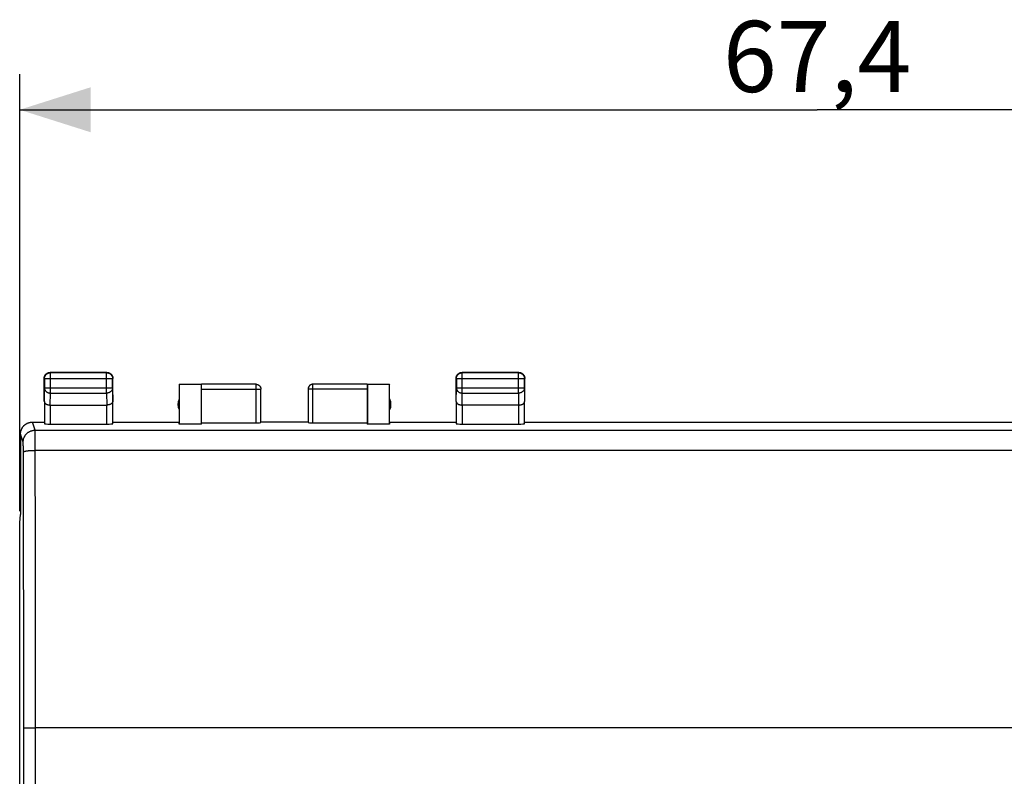
# Model space of a CAD drawing. Units: millimetres. Extents: x -23 to 121, y -24 to 49.
# Drawn here: x 38 to 80, y 7 to 39 of the extents above; entities that cross this region are included whole.
import ezdxf

# ---------------------------------------------------------------- set-up
doc = ezdxf.new("R2010")
doc.units = ezdxf.units.MM
doc.header["$LTSCALE"] = 18.212741
doc.layers.get('0').update_dxf_attribs({"linetype": 'CONTINUOUS'})
for name, color, linetype in [('ASSI', 7, 'CONTINUOUS'), ('DRAFT', 7, 'CONTINUOUS'), ('RACCORDO', 7, 'CONTINUOUS'), ('SUPERFICI', 7, 'CONTINUOUS')]:
    doc.layers.add(name, color=color, linetype=linetype)
doc.styles.get("Standard").update_dxf_attribs({"font": 'txt', "width": 0.8})
doc.dimstyles.new('DIMSTYLE_1', dxfattribs={"dimtxt": 3, "dimasz": 3, "dimexe": 1.5, "dimexo": 0.5, "dimgap": 0.75, "dimtad": 1, "dimdec": 1, "dimtxsty": 'STANDARD', "dimblk": '_FILLED', "dimblk1": '_FILLED', "dimblk2": '_FILLED', "dimcen": 0.09, "dimadec": 0, "dimazin": 0, "dimtfac": 1, "dimtdec": 1, "dimtofl": 0, "dimtmove": 0, "dimatfit": 3, "dimldrblk": '_FILLED', "dimfxl": 1, "dimtolj": 1, "dimarcsym": 0})

# ---------------------------------------------------------------- blocks, each defined once
blk = doc.blocks.new('_FILLED')
at = {"color": 0, "linetype": 'BYBLOCK'}
blk.add_solid([(0, 0), (-1, 0.317), (-1, -0.317)], dxfattribs=at)
blk = doc.blocks.new('*D0')
at = {"color": 7, "linetype": 'CONTINUOUS'}
for p, q in [((38.158, 18.647), (38.158, 37.091)), ((105.526, 18.647), (105.526, 37.091)), ((38.158, 35.591), (71.842, 35.591)), ((105.526, 35.591), (71.842, 35.591))]:
    blk.add_line(p, q, dxfattribs=at)
at = {"color": 7, "linetype": 'CONTINUOUS', "xscale": 3, "yscale": 3, "zscale": 3, "rotation": 180}
blk.add_blockref('_FILLED', (38.158, 35.591), dxfattribs=at)
at = {"color": 7, "linetype": 'CONTINUOUS', "xscale": 3, "yscale": 3, "zscale": 3}
blk.add_blockref('_FILLED', (105.526, 35.591), dxfattribs=at)
at = {"color": 7, "linetype": 'CONTINUOUS', "insert": (71.842, 39.341), "char_height": 3, "width": 13.17857, "attachment_point": 2, "line_spacing_factor": 0.9}
blk.add_mtext('67,4', dxfattribs=at)

msp = doc.modelspace()

# ---------------------------------------------------------------- linework, layer by layer
at = {"layer": 'ASSI', "color": 7, "linetype": 'CONTINUOUS'}
for centre, start, end in [((45.342, 23.15), 154.1581, 205.8419), ((53.342, 23.15), 334.1581, 25.8419)]:
    msp.add_arc(centre, 0.5, start, end, dxfattribs=at)
at = {"layer": 'DRAFT', "color": 7, "linetype": 'CONTINUOUS'}
for p, q in [((44.9, 23.992), (44.9, 22.321)), ((45.834, 23.992), (44.9, 23.992)), ((45.834, 22.321), (45.834, 23.992)), ((52.851, 23.992), (52.851, 22.321)), ((53.785, 23.992), (52.851, 23.992)), ((53.785, 22.321), (53.785, 23.992)), ((38.692, 22.4), (39.192, 22.4)), ((42.092, 22.4), (44.892, 22.4)), ((44.9, 22.321), (44.892, 22.4)), ((45.834, 22.321), (44.9, 22.321)), ((50.342, 22.4), (48.342, 22.4)), ((53.785, 22.321), (52.851, 22.321)), ((53.792, 22.4), (53.785, 22.321)), ((53.792, 22.4), (56.592, 22.4)), ((59.492, 22.4), (84.192, 22.4)), ((38.158, 18.147), (38.192, 18.5)), ((38.158, -18.147), (38.158, 18.147))]:
    msp.add_line(p, q, dxfattribs=at)
at = {"layer": 'RACCORDO', "color": 7, "linetype": 'CONTINUOUS'}
for p, q in [((39.192, 23.267), (39.192, 24.25)), ((41.842, 24.5), (39.442, 24.5)), ((42.092, 23.267), (42.092, 24.25)), ((56.592, 23.267), (56.592, 24.25)), ((59.242, 24.5), (56.842, 24.5)), ((59.492, 23.267), (59.492, 24.25)), ((48.142, 24), (48.151, 24)), ((50.542, 24), (50.534, 24)), ((39.449, 23.123), (41.836, 23.123)), ((59.236, 23.123), (56.849, 23.123)), ((39.449, 22.321), (41.836, 22.321)), ((45.842, 22.374), (48.14, 22.374)), ((50.545, 22.374), (52.842, 22.374)), ((56.849, 22.321), (59.236, 22.321)), ((38.192, 21.9), (38.192, 18.5))]:
    msp.add_line(p, q, dxfattribs=at)
at = {"layer": 'RACCORDO', "color": 253, "linetype": 'CONTINUOUS'}
for p, q in [((39.204, 24.238), (39.204, 23.844)), ((39.204, 24.238), (42.081, 24.238)), ((39.454, 23.628), (39.454, 24.488)), ((41.831, 24.488), (39.454, 24.488)), ((41.831, 23.628), (41.831, 24.488)), ((42.081, 23.844), (42.081, 24.238)), ((56.604, 24.238), (56.604, 23.844)), ((56.604, 24.238), (59.481, 24.238)), ((56.854, 23.628), (56.854, 24.488)), ((59.231, 24.488), (56.854, 24.488)), ((59.231, 23.628), (59.231, 24.488)), ((59.481, 23.844), (59.481, 24.238)), ((39.199, 23.267), (39.204, 23.844)), ((39.204, 23.844), (42.081, 23.844)), ((42.081, 23.844), (42.086, 23.267)), ((45.842, 23.798), (48.231, 23.798)), ((48.14, 23.998), (45.844, 23.998)), ((48.14, 22.374), (48.14, 23.998)), ((52.842, 23.798), (50.454, 23.798)), ((50.545, 22.374), (50.545, 23.998)), ((52.841, 23.998), (50.545, 23.998)), ((56.599, 23.267), (56.604, 23.844)), ((56.604, 23.844), (59.481, 23.844)), ((59.481, 23.844), (59.486, 23.267)), ((39.45, 23.123), (39.454, 23.628)), ((39.454, 23.628), (41.831, 23.628)), ((41.831, 23.628), (41.835, 23.123)), ((56.85, 23.123), (56.854, 23.628)), ((56.854, 23.628), (59.231, 23.628)), ((59.231, 23.628), (59.235, 23.123)), ((39.199, 23.267), (39.199, 22.334)), ((39.449, 23.123), (39.449, 22.321)), ((41.836, 22.321), (41.836, 23.123)), ((42.086, 22.334), (42.086, 23.267)), ((56.599, 23.267), (56.599, 22.334)), ((56.849, 23.123), (56.849, 22.321)), ((59.236, 22.321), (59.236, 23.123)), ((59.486, 22.334), (59.486, 23.267)), ((38.805, 22.06), (38.692, 22.4)), ((38.805, 22.06), (104.88, 22.06)), ((38.305, 21.561), (38.192, 21.9)), ((38.807, 22.013), (38.807, 22.031)), ((38.808, 21.991), (38.807, 22.013)), ((38.809, 21.965), (38.808, 21.991)), ((38.809, 21.935), (38.809, 21.965)), ((38.81, 21.901), (38.809, 21.935)), ((38.81, 21.864), (38.81, 21.901)), ((38.811, 21.802), (38.81, 21.864)), ((38.811, 21.733), (38.811, 21.802)), ((38.812, 21.658), (38.811, 21.733)), ((38.812, 21.576), (38.812, 21.658)), ((38.308, 21.52), (38.308, 21.532)), ((38.309, 21.506), (38.308, 21.52)), ((38.309, 21.49), (38.309, 21.506)), ((38.31, 21.472), (38.309, 21.49)), ((38.311, 21.443), (38.31, 21.472)), ((38.311, 21.409), (38.311, 21.443)), ((38.312, 21.373), (38.311, 21.409)), ((38.312, 21.333), (38.312, 21.373)), ((38.313, 21.276), (38.312, 21.333)), ((38.313, 21.215), (38.313, 21.276)), ((38.313, 21.152), (38.313, 21.215)), ((38.813, 21.461), (38.812, 21.576)), ((38.813, 21.338), (38.813, 21.461)), ((38.813, 21.211), (38.813, 21.338)), ((38.813, 21.211), (104.871, 21.211)), ((38.373, 9.494), (38.391, 9.495)), ((38.391, 9.495), (38.411, 9.496)), ((38.411, 9.496), (38.434, 9.496)), ((38.434, 9.496), (38.459, 9.497)), ((38.459, 9.497), (38.487, 9.497)), ((38.487, 9.497), (38.517, 9.498)), ((38.517, 9.498), (38.549, 9.498)), ((38.549, 9.498), (38.583, 9.499)), ((38.583, 9.499), (38.618, 9.499)), ((38.618, 9.499), (38.655, 9.499)), ((38.655, 9.499), (38.693, 9.5)), ((38.693, 9.5), (38.732, 9.5)), ((38.732, 9.5), (38.771, 9.5)), ((38.771, 9.5), (38.811, 9.5)), ((104.874, 9.5), (38.811, 9.5))]:
    msp.add_line(p, q, dxfattribs=at)
at = {"layer": 'RACCORDO', "color": 7, "linetype": 'CONTINUOUS'}
for points in [[(39.192, 24.25), (39.193, 24.262), (39.194, 24.274), (39.195, 24.286), (39.197, 24.297), (39.2, 24.309), (39.203, 24.32), (39.206, 24.332), (39.21, 24.343), (39.215, 24.354), (39.22, 24.365), (39.226, 24.375), (39.232, 24.385), (39.239, 24.395), (39.246, 24.405), (39.254, 24.414), (39.262, 24.423), (39.27, 24.431), (39.279, 24.439), (39.288, 24.447), (39.297, 24.454), (39.307, 24.46), (39.317, 24.467)], [(39.317, 24.467), (39.328, 24.472), (39.339, 24.477), (39.35, 24.482), (39.361, 24.486), (39.372, 24.49), (39.384, 24.493), (39.395, 24.495), (39.407, 24.497), (39.419, 24.499), (39.431, 24.5), (39.442, 24.5)], [(41.842, 24.5), (41.854, 24.5), (41.866, 24.499), (41.878, 24.497), (41.89, 24.495), (41.901, 24.493), (41.913, 24.49), (41.924, 24.486), (41.935, 24.482), (41.946, 24.477), (41.957, 24.472), (41.967, 24.467), (41.978, 24.46), (41.987, 24.454), (41.997, 24.447), (42.006, 24.439), (42.015, 24.431), (42.023, 24.423), (42.031, 24.414), (42.039, 24.405), (42.046, 24.395), (42.053, 24.385), (42.059, 24.375), (42.065, 24.365), (42.07, 24.354), (42.075, 24.343), (42.079, 24.332), (42.082, 24.32), (42.085, 24.309), (42.088, 24.297), (42.09, 24.286), (42.091, 24.274), (42.092, 24.262), (42.092, 24.25)], [(56.592, 24.25), (56.593, 24.262), (56.594, 24.274), (56.595, 24.286), (56.597, 24.297), (56.6, 24.309), (56.603, 24.32), (56.606, 24.332), (56.61, 24.343), (56.615, 24.354), (56.62, 24.365), (56.626, 24.375), (56.632, 24.385), (56.639, 24.395), (56.646, 24.405), (56.654, 24.414), (56.662, 24.423), (56.67, 24.431), (56.679, 24.439), (56.688, 24.447), (56.697, 24.454), (56.707, 24.46), (56.717, 24.467)], [(56.717, 24.467), (56.728, 24.472), (56.739, 24.477), (56.75, 24.482), (56.761, 24.486), (56.772, 24.49), (56.784, 24.493), (56.795, 24.495), (56.807, 24.497), (56.819, 24.499), (56.831, 24.5), (56.842, 24.5)], [(59.242, 24.5), (59.254, 24.5), (59.266, 24.499), (59.278, 24.497), (59.29, 24.495), (59.301, 24.493), (59.313, 24.49), (59.324, 24.486), (59.335, 24.482), (59.346, 24.477), (59.357, 24.472), (59.367, 24.467)], [(59.367, 24.467), (59.378, 24.46), (59.387, 24.454), (59.397, 24.447), (59.406, 24.439), (59.415, 24.431), (59.423, 24.423), (59.431, 24.414), (59.439, 24.405), (59.446, 24.395), (59.453, 24.385), (59.459, 24.375), (59.465, 24.365), (59.47, 24.354), (59.475, 24.343), (59.479, 24.332), (59.482, 24.32), (59.485, 24.309), (59.488, 24.297), (59.49, 24.286), (59.491, 24.274), (59.492, 24.262), (59.492, 24.25)], [(48.151, 24), (48.16, 23.999), (48.169, 23.998), (48.177, 23.997), (48.186, 23.995), (48.194, 23.993), (48.203, 23.991), (48.211, 23.988), (48.219, 23.985), (48.227, 23.981)], [(48.227, 23.981), (48.235, 23.977), (48.242, 23.973), (48.25, 23.969)], [(48.25, 23.969), (48.257, 23.964), (48.264, 23.959), (48.271, 23.953), (48.278, 23.947), (48.284, 23.941), (48.29, 23.935), (48.296, 23.929), (48.301, 23.922), (48.306, 23.915), (48.311, 23.907)], [(48.311, 23.907), (48.316, 23.9), (48.32, 23.892), (48.324, 23.885), (48.327, 23.877), (48.33, 23.868), (48.333, 23.86), (48.336, 23.852), (48.338, 23.843), (48.339, 23.835), (48.341, 23.826), (48.342, 23.817)], [(48.342, 23.817), (48.342, 23.809), (48.342, 23.8)], [(50.343, 23.817), (50.343, 23.809), (50.342, 23.8)], [(50.374, 23.907), (50.369, 23.9), (50.365, 23.892), (50.361, 23.885), (50.358, 23.877), (50.355, 23.868), (50.352, 23.86), (50.349, 23.852), (50.347, 23.843), (50.345, 23.835), (50.344, 23.826), (50.343, 23.817)], [(50.435, 23.969), (50.428, 23.964), (50.421, 23.959), (50.414, 23.953), (50.407, 23.947), (50.401, 23.941), (50.395, 23.935), (50.389, 23.929), (50.384, 23.922), (50.379, 23.915), (50.374, 23.907)], [(50.458, 23.981), (50.45, 23.977), (50.442, 23.973), (50.435, 23.969)], [(50.534, 24), (50.525, 23.999), (50.516, 23.998), (50.508, 23.997), (50.499, 23.995), (50.491, 23.993), (50.482, 23.991), (50.474, 23.988), (50.466, 23.985), (50.458, 23.981)], [(39.199, 23.267), (39.199, 23.262), (39.2, 23.256), (39.201, 23.251), (39.202, 23.246), (39.204, 23.24), (39.205, 23.235), (39.208, 23.23), (39.21, 23.225), (39.213, 23.219), (39.217, 23.214), (39.22, 23.209), (39.224, 23.204), (39.229, 23.199), (39.234, 23.194), (39.239, 23.19), (39.244, 23.185), (39.25, 23.18), (39.256, 23.176), (39.263, 23.171), (39.269, 23.167), (39.277, 23.163), (39.284, 23.159), (39.292, 23.155), (39.3, 23.152), (39.308, 23.148), (39.317, 23.145), (39.326, 23.142), (39.335, 23.139), (39.344, 23.136), (39.354, 23.134), (39.364, 23.132), (39.374, 23.13), (39.384, 23.128), (39.395, 23.126), (39.405, 23.125), (39.416, 23.124), (39.427, 23.123), (39.438, 23.123), (39.45, 23.123)], [(42.086, 23.267), (42.086, 23.262), (42.085, 23.256), (42.084, 23.251), (42.083, 23.246), (42.081, 23.24), (42.079, 23.235), (42.077, 23.23), (42.075, 23.225), (42.072, 23.219), (42.068, 23.214), (42.064, 23.209), (42.06, 23.204), (42.056, 23.199), (42.051, 23.194), (42.046, 23.19), (42.041, 23.185), (42.035, 23.18), (42.029, 23.176), (42.022, 23.171), (42.015, 23.167), (42.008, 23.163), (42.001, 23.159), (41.993, 23.155), (41.985, 23.152), (41.977, 23.148), (41.968, 23.145), (41.959, 23.142), (41.95, 23.139), (41.941, 23.136), (41.931, 23.134), (41.921, 23.132), (41.911, 23.13), (41.901, 23.128), (41.89, 23.126), (41.88, 23.125), (41.869, 23.124), (41.858, 23.123), (41.847, 23.123), (41.835, 23.123)], [(56.599, 23.267), (56.599, 23.262), (56.6, 23.256), (56.601, 23.251), (56.602, 23.246), (56.604, 23.24), (56.605, 23.235), (56.608, 23.23), (56.61, 23.225), (56.613, 23.219), (56.617, 23.214), (56.62, 23.209), (56.624, 23.204), (56.629, 23.199), (56.634, 23.194), (56.639, 23.19), (56.644, 23.185), (56.65, 23.18), (56.656, 23.176), (56.663, 23.171), (56.669, 23.167), (56.677, 23.163), (56.684, 23.159), (56.692, 23.155), (56.7, 23.152), (56.708, 23.148), (56.717, 23.145), (56.726, 23.142), (56.735, 23.139), (56.744, 23.136), (56.754, 23.134), (56.764, 23.132), (56.774, 23.13), (56.784, 23.128), (56.795, 23.126), (56.805, 23.125), (56.816, 23.124), (56.827, 23.123), (56.838, 23.123), (56.85, 23.123)], [(59.236, 23.123), (59.247, 23.123), (59.258, 23.123), (59.269, 23.124), (59.28, 23.125), (59.29, 23.126), (59.301, 23.128), (59.311, 23.13), (59.321, 23.132), (59.331, 23.134), (59.341, 23.136), (59.35, 23.139), (59.359, 23.142), (59.368, 23.145), (59.377, 23.148), (59.385, 23.152), (59.393, 23.155), (59.401, 23.159), (59.408, 23.163), (59.415, 23.167), (59.422, 23.171), (59.429, 23.176), (59.435, 23.18), (59.441, 23.185), (59.446, 23.189), (59.451, 23.194), (59.456, 23.199), (59.46, 23.204), (59.464, 23.209), (59.468, 23.214), (59.471, 23.219), (59.474, 23.225), (59.477, 23.23), (59.479, 23.235), (59.481, 23.24), (59.483, 23.246), (59.484, 23.251), (59.485, 23.256), (59.486, 23.262), (59.486, 23.267)], [(38.192, 21.9), (38.193, 21.918), (38.194, 21.937), (38.196, 21.956), (38.198, 21.974), (38.201, 21.993), (38.205, 22.011), (38.209, 22.029), (38.215, 22.047), (38.22, 22.065), (38.227, 22.082), (38.234, 22.1), (38.242, 22.117), (38.25, 22.133), (38.259, 22.15), (38.269, 22.166), (38.279, 22.181), (38.29, 22.197), (38.301, 22.212), (38.313, 22.226), (38.326, 22.24), (38.339, 22.253), (38.352, 22.266), (38.366, 22.279), (38.381, 22.291), (38.395, 22.302), (38.411, 22.313), (38.426, 22.323), (38.442, 22.333), (38.459, 22.342), (38.475, 22.35), (38.493, 22.358), (38.51, 22.365), (38.527, 22.372), (38.545, 22.378), (38.563, 22.383), (38.581, 22.387), (38.6, 22.391), (38.618, 22.394), (38.636, 22.397), (38.655, 22.399), (38.674, 22.4), (38.692, 22.4)]]:
    msp.add_lwpolyline(points, dxfattribs=at)
at = {"layer": 'RACCORDO', "color": 253, "linetype": 'CONTINUOUS'}
for points in [[(39.204, 24.238), (39.205, 24.25), (39.205, 24.262), (39.207, 24.274), (39.209, 24.286), (39.211, 24.297), (39.214, 24.309), (39.218, 24.32), (39.222, 24.331), (39.227, 24.342), (39.232, 24.353), (39.238, 24.363), (39.244, 24.373), (39.251, 24.383), (39.258, 24.393), (39.265, 24.402), (39.273, 24.411), (39.282, 24.419), (39.291, 24.427), (39.3, 24.435), (39.309, 24.442), (39.319, 24.449)], [(39.319, 24.449), (39.329, 24.455), (39.34, 24.46), (39.35, 24.466), (39.361, 24.47), (39.373, 24.474), (39.384, 24.478), (39.395, 24.481), (39.407, 24.484), (39.419, 24.486), (39.431, 24.487), (39.442, 24.488), (39.454, 24.488)], [(41.831, 24.488), (41.843, 24.488), (41.854, 24.487), (41.866, 24.486), (41.878, 24.484), (41.89, 24.481), (41.901, 24.478), (41.912, 24.474), (41.924, 24.47), (41.935, 24.466), (41.945, 24.46), (41.956, 24.455), (41.966, 24.449), (41.976, 24.442), (41.985, 24.435), (41.994, 24.427), (42.003, 24.419), (42.012, 24.411), (42.02, 24.402), (42.027, 24.393), (42.034, 24.383), (42.041, 24.373), (42.047, 24.363), (42.053, 24.353), (42.058, 24.342), (42.063, 24.331), (42.067, 24.32), (42.071, 24.309), (42.074, 24.297), (42.076, 24.286), (42.078, 24.274), (42.08, 24.262), (42.08, 24.25), (42.081, 24.238)], [(56.604, 24.238), (56.605, 24.25), (56.605, 24.262), (56.607, 24.274), (56.609, 24.286), (56.611, 24.297), (56.614, 24.309), (56.618, 24.32), (56.622, 24.331), (56.627, 24.342), (56.632, 24.353), (56.638, 24.363), (56.644, 24.373), (56.651, 24.383), (56.658, 24.393), (56.665, 24.402), (56.673, 24.411), (56.682, 24.419), (56.691, 24.427), (56.7, 24.435), (56.709, 24.442), (56.719, 24.449)], [(56.719, 24.449), (56.729, 24.455), (56.74, 24.46), (56.75, 24.466), (56.761, 24.47), (56.773, 24.474), (56.784, 24.478), (56.795, 24.481), (56.807, 24.484), (56.819, 24.486), (56.831, 24.487), (56.842, 24.488), (56.854, 24.488)], [(59.231, 24.488), (59.243, 24.488), (59.254, 24.487), (59.266, 24.486), (59.278, 24.484), (59.29, 24.481), (59.301, 24.478), (59.312, 24.474), (59.324, 24.47), (59.334, 24.466), (59.345, 24.46), (59.356, 24.455), (59.366, 24.449)], [(59.366, 24.449), (59.376, 24.442), (59.385, 24.435), (59.394, 24.427), (59.403, 24.419), (59.412, 24.411), (59.42, 24.402), (59.427, 24.393), (59.434, 24.383), (59.441, 24.373), (59.447, 24.363), (59.453, 24.353), (59.458, 24.342)], [(59.458, 24.342), (59.463, 24.331), (59.467, 24.32), (59.471, 24.309), (59.474, 24.297), (59.476, 24.286), (59.478, 24.274), (59.48, 24.262), (59.48, 24.25), (59.481, 24.238)], [(39.204, 23.844), (39.205, 23.834), (39.205, 23.824), (39.207, 23.814), (39.209, 23.803), (39.211, 23.793), (39.215, 23.783), (39.218, 23.774), (39.222, 23.764), (39.227, 23.755), (39.232, 23.745), (39.238, 23.736), (39.244, 23.727), (39.251, 23.719), (39.258, 23.711), (39.266, 23.703), (39.274, 23.695), (39.282, 23.688), (39.291, 23.681), (39.3, 23.674), (39.309, 23.668), (39.319, 23.662), (39.329, 23.657), (39.34, 23.652), (39.351, 23.648), (39.361, 23.643), (39.373, 23.64), (39.384, 23.637), (39.395, 23.634), (39.407, 23.632), (39.419, 23.63), (39.431, 23.629), (39.442, 23.628), (39.454, 23.628)], [(42.081, 23.844), (42.08, 23.834), (42.079, 23.824), (42.078, 23.814), (42.076, 23.803), (42.073, 23.793), (42.07, 23.783), (42.067, 23.774), (42.063, 23.764), (42.058, 23.755), (42.053, 23.745), (42.047, 23.736), (42.041, 23.727), (42.034, 23.719), (42.027, 23.711), (42.019, 23.703), (42.011, 23.695), (42.003, 23.688), (41.994, 23.681), (41.985, 23.674), (41.975, 23.668), (41.966, 23.662), (41.955, 23.657), (41.945, 23.652), (41.934, 23.648), (41.923, 23.643), (41.912, 23.64), (41.901, 23.637), (41.89, 23.634), (41.878, 23.632), (41.866, 23.63), (41.854, 23.629), (41.843, 23.628), (41.831, 23.628)], [(56.604, 23.844), (56.605, 23.834), (56.605, 23.824), (56.607, 23.814), (56.609, 23.803), (56.611, 23.793), (56.615, 23.783), (56.618, 23.774), (56.622, 23.764), (56.627, 23.755), (56.632, 23.745), (56.638, 23.736), (56.644, 23.727), (56.651, 23.719), (56.658, 23.711), (56.666, 23.703), (56.674, 23.695), (56.682, 23.688), (56.691, 23.681), (56.7, 23.674), (56.709, 23.668), (56.719, 23.662), (56.729, 23.657), (56.74, 23.652), (56.751, 23.648), (56.761, 23.643), (56.773, 23.64), (56.784, 23.637), (56.795, 23.634), (56.807, 23.632), (56.819, 23.63), (56.831, 23.629), (56.842, 23.628), (56.854, 23.628)], [(59.481, 23.844), (59.48, 23.834), (59.479, 23.824), (59.478, 23.814), (59.476, 23.803), (59.473, 23.793), (59.47, 23.783), (59.467, 23.774), (59.463, 23.764), (59.458, 23.755), (59.453, 23.745), (59.447, 23.736), (59.441, 23.727), (59.434, 23.719), (59.427, 23.711), (59.419, 23.703), (59.411, 23.695), (59.403, 23.688), (59.394, 23.681), (59.385, 23.674), (59.375, 23.668), (59.366, 23.662), (59.355, 23.657), (59.345, 23.652), (59.334, 23.648), (59.323, 23.643), (59.312, 23.64), (59.301, 23.637), (59.29, 23.634), (59.278, 23.632), (59.266, 23.63), (59.254, 23.629), (59.243, 23.628), (59.231, 23.628)], [(38.305, 21.561), (38.306, 21.581), (38.307, 21.601), (38.309, 21.621), (38.312, 21.641), (38.315, 21.661), (38.32, 21.68), (38.325, 21.7), (38.331, 21.719), (38.338, 21.738), (38.345, 21.757), (38.354, 21.775), (38.363, 21.793), (38.372, 21.81), (38.383, 21.828), (38.394, 21.844), (38.406, 21.861), (38.418, 21.877), (38.431, 21.892), (38.445, 21.907), (38.459, 21.921), (38.474, 21.934), (38.489, 21.948), (38.505, 21.96), (38.521, 21.972), (38.538, 21.983), (38.555, 21.993), (38.573, 22.003), (38.591, 22.012), (38.609, 22.02), (38.628, 22.028), (38.647, 22.034), (38.666, 22.04), (38.686, 22.046), (38.705, 22.05), (38.725, 22.054), (38.745, 22.057), (38.765, 22.059), (38.785, 22.06), (38.805, 22.06)], [(38.807, 22.031), (38.807, 22.039), (38.806, 22.045), (38.806, 22.05), (38.806, 22.055), (38.806, 22.058), (38.805, 22.06)], [(38.308, 21.532), (38.308, 21.537), (38.307, 21.542), (38.307, 21.546), (38.307, 21.55), (38.306, 21.553), (38.306, 21.556), (38.306, 21.558), (38.306, 21.56), (38.305, 21.561)], [(38.313, 21.136), (38.314, 21.139), (38.316, 21.142), (38.318, 21.145), (38.321, 21.148), (38.325, 21.151), (38.33, 21.154), (38.335, 21.157), (38.341, 21.16), (38.348, 21.162), (38.356, 21.165), (38.364, 21.168), (38.373, 21.17), (38.383, 21.173), (38.394, 21.176), (38.405, 21.178), (38.417, 21.181), (38.429, 21.183), (38.442, 21.185), (38.456, 21.187), (38.47, 21.189), (38.485, 21.192), (38.5, 21.193), (38.516, 21.195), (38.532, 21.197), (38.549, 21.199), (38.566, 21.2), (38.583, 21.202), (38.601, 21.203), (38.619, 21.204), (38.638, 21.206), (38.657, 21.207), (38.676, 21.207), (38.695, 21.208), (38.714, 21.209), (38.734, 21.21), (38.754, 21.21), (38.774, 21.21), (38.794, 21.211), (38.813, 21.211)], [(38.331, 9.491), (38.33, 10.27), (38.33, 11.049), (38.329, 11.828), (38.329, 12.607), (38.328, 13.385), (38.327, 14.163), (38.326, 14.941), (38.325, 15.718), (38.324, 16.494), (38.322, 17.27), (38.321, 18.045), (38.319, 18.819), (38.317, 19.592), (38.315, 20.365), (38.313, 21.152)], [(38.831, 9.5), (38.83, 10.284), (38.83, 11.067), (38.829, 11.851), (38.829, 12.634), (38.828, 13.417), (38.827, 14.199), (38.826, 14.981), (38.825, 15.762), (38.823, 16.543), (38.822, 17.323), (38.821, 18.102), (38.819, 18.881), (38.817, 19.658), (38.815, 20.435), (38.813, 21.211)], [(38.331, 9.491), (38.331, 9.491), (38.333, 9.491), (38.335, 9.492), (38.338, 9.492), (38.342, 9.492), (38.347, 9.493), (38.352, 9.493), (38.359, 9.493), (38.366, 9.494), (38.373, 9.494)], [(38.331, -9.491), (38.331, -7.909), (38.332, -6.327), (38.332, -4.745), (38.332, -3.164), (38.332, -1.582), (38.332, 0), (38.332, 1.582), (38.332, 3.164), (38.332, 4.745), (38.332, 6.327), (38.331, 7.909), (38.331, 9.491)], [(38.831, -9.5), (38.831, -7.917), (38.831, -6.333), (38.832, -4.75), (38.832, -3.167), (38.832, -1.583), (38.832, 0), (38.832, 1.583), (38.832, 3.167), (38.832, 4.75), (38.831, 6.333), (38.831, 7.917), (38.831, 9.5)]]:
    msp.add_lwpolyline(points, dxfattribs=at)
at = {"layer": 'RACCORDO', "color": 7, "linetype": 'CONTINUOUS'}
for centre, major_axis, start_param, end_param in [((39.449, 22.334), (0.25, 0), -3.136357, -1.570796), ((41.836, 22.334), (0.25, 0), -1.570796, -0.005236), ((48.14, 22.384), (0.2, 0), -1.570796, -0.908503), ((50.545, 22.384), (0.2, 0), -3.132866, -1.570796), ((56.849, 22.334), (0.25, 0), -3.136357, -1.570796), ((59.236, 22.334), (0.25, 0), -1.570796, -0.005236)]:
    msp.add_ellipse(centre, major_axis=major_axis, ratio=0.052408, start_param=start_param, end_param=end_param, dxfattribs=at)
at = {"layer": 'SUPERFICI', "color": 7, "linetype": 'CONTINUOUS'}
for p, q in [((39.192, 23.267), (39.192, 24.25)), ((39.204, 24.238), (39.204, 23.844)), ((41.842, 24.5), (39.442, 24.5)), ((41.831, 24.488), (39.454, 24.488)), ((42.081, 23.844), (42.081, 24.238)), ((42.092, 23.267), (42.092, 24.25)), ((56.592, 23.267), (56.592, 24.25)), ((56.604, 24.238), (56.604, 23.844)), ((59.242, 24.5), (56.842, 24.5)), ((59.231, 24.488), (56.854, 24.488)), ((59.312, 24.474), (59.324, 24.47)), ((59.481, 23.844), (59.481, 24.238)), ((59.492, 23.267), (59.492, 24.25)), ((44.892, 24), (44.9, 23.992)), ((44.9, 23.992), (44.9, 22.321)), ((45.842, 23.992), (44.9, 23.992)), ((48.142, 23.998), (45.842, 23.998)), ((45.842, 22.321), (45.842, 23.992)), ((48.342, 22.384), (48.342, 23.798)), ((50.342, 23.798), (50.342, 22.384)), ((52.842, 23.998), (50.542, 23.998)), ((52.842, 23.992), (52.842, 22.321)), ((53.785, 23.992), (52.842, 23.992)), ((53.785, 23.992), (53.792, 24)), ((53.785, 22.321), (53.785, 23.992)), ((39.199, 23.267), (39.199, 22.334)), ((39.449, 23.123), (41.836, 23.123)), ((42.086, 22.334), (42.086, 23.267)), ((56.599, 23.267), (56.599, 22.334)), ((59.236, 23.123), (56.849, 23.123)), ((59.486, 22.334), (59.486, 23.267)), ((38.693, 22.4), (39.192, 22.4)), ((39.449, 22.321), (41.836, 22.321)), ((42.092, 22.4), (44.892, 22.4)), ((44.9, 22.321), (44.892, 22.4)), ((45.842, 22.321), (44.9, 22.321)), ((45.842, 22.374), (48.142, 22.374)), ((50.342, 22.4), (48.342, 22.4)), ((50.542, 22.374), (52.842, 22.374)), ((53.785, 22.321), (52.842, 22.321)), ((53.792, 22.4), (53.785, 22.321)), ((53.792, 22.4), (56.592, 22.4)), ((56.849, 22.321), (59.236, 22.321)), ((59.492, 22.4), (84.192, 22.4)), ((38.192, 21.9), (38.192, 18.5)), ((38.192, 18.491), (38.192, 18.5))]:
    msp.add_line(p, q, dxfattribs=at)
at = {"layer": 'SUPERFICI', "color": 253, "linetype": 'CONTINUOUS'}
for p, q in [((39.204, 24.238), (42.081, 24.238)), ((39.454, 23.628), (39.454, 24.488)), ((41.831, 23.628), (41.831, 24.488)), ((56.604, 24.238), (59.481, 24.238)), ((56.854, 23.628), (56.854, 24.488)), ((59.231, 23.628), (59.231, 24.488)), ((59.481, 24.24), (59.481, 24.238)), ((39.199, 23.267), (39.204, 23.844)), ((39.204, 23.844), (42.081, 23.844)), ((42.081, 23.844), (42.086, 23.267)), ((45.842, 23.798), (48.342, 23.798)), ((48.142, 22.374), (48.142, 23.998)), ((52.842, 23.798), (50.342, 23.798)), ((50.542, 22.374), (50.542, 23.998)), ((56.599, 23.267), (56.604, 23.844)), ((56.604, 23.844), (59.481, 23.844)), ((59.481, 23.844), (59.486, 23.267)), ((39.45, 23.123), (39.454, 23.628)), ((39.454, 23.628), (41.831, 23.628)), ((41.831, 23.628), (41.835, 23.123)), ((56.85, 23.123), (56.854, 23.628)), ((56.854, 23.628), (59.231, 23.628)), ((59.231, 23.628), (59.235, 23.123)), ((39.449, 23.123), (39.449, 22.321)), ((41.836, 22.321), (41.836, 23.123)), ((56.849, 23.123), (56.849, 22.321)), ((59.236, 22.321), (59.236, 23.123))]:
    msp.add_line(p, q, dxfattribs=at)
at = {"layer": 'SUPERFICI', "color": 7, "linetype": 'CONTINUOUS'}
for points in [[(39.192, 24.25), (39.193, 24.262), (39.194, 24.274), (39.195, 24.286), (39.197, 24.297), (39.2, 24.309), (39.203, 24.32)], [(39.203, 24.32), (39.206, 24.332), (39.21, 24.343), (39.215, 24.354), (39.22, 24.365), (39.226, 24.375)], [(39.204, 24.238), (39.205, 24.25), (39.205, 24.262), (39.207, 24.274), (39.209, 24.286), (39.211, 24.297), (39.214, 24.309), (39.218, 24.32), (39.222, 24.331), (39.227, 24.342), (39.232, 24.353), (39.238, 24.363), (39.244, 24.373), (39.251, 24.383), (39.258, 24.393), (39.265, 24.402), (39.273, 24.411), (39.282, 24.419), (39.291, 24.427), (39.3, 24.435), (39.309, 24.442), (39.319, 24.449), (39.329, 24.455), (39.34, 24.46), (39.35, 24.466), (39.361, 24.47), (39.373, 24.474), (39.384, 24.478), (39.395, 24.481), (39.407, 24.484), (39.419, 24.486), (39.429, 24.487)], [(39.226, 24.375), (39.232, 24.385), (39.239, 24.395), (39.246, 24.405), (39.254, 24.414), (39.262, 24.423), (39.27, 24.431), (39.279, 24.439)], [(39.279, 24.439), (39.288, 24.447), (39.297, 24.454), (39.307, 24.46), (39.317, 24.467), (39.328, 24.472), (39.339, 24.477), (39.35, 24.482), (39.361, 24.486), (39.372, 24.49), (39.384, 24.493), (39.395, 24.495), (39.407, 24.497), (39.419, 24.499), (39.431, 24.5), (39.442, 24.5)], [(41.831, 24.488), (41.843, 24.488), (41.854, 24.487), (41.866, 24.486), (41.878, 24.484), (41.89, 24.481), (41.901, 24.478), (41.912, 24.474), (41.924, 24.47), (41.935, 24.466), (41.945, 24.46), (41.956, 24.455), (41.966, 24.449), (41.976, 24.442), (41.985, 24.435), (41.994, 24.427), (42.003, 24.419), (42.012, 24.411), (42.02, 24.402), (42.027, 24.393), (42.034, 24.383), (42.041, 24.373), (42.047, 24.363), (42.053, 24.353), (42.058, 24.342), (42.063, 24.331), (42.067, 24.32), (42.071, 24.309), (42.074, 24.297), (42.076, 24.286), (42.078, 24.274), (42.08, 24.262), (42.08, 24.25), (42.081, 24.238)], [(41.842, 24.5), (41.854, 24.5), (41.866, 24.499), (41.878, 24.497), (41.89, 24.495), (41.901, 24.493), (41.913, 24.49)], [(41.913, 24.49), (41.924, 24.486), (41.935, 24.482), (41.946, 24.477), (41.957, 24.472), (41.967, 24.467), (41.978, 24.46), (41.987, 24.454), (41.997, 24.447), (42.006, 24.439)], [(42.006, 24.439), (42.015, 24.431), (42.023, 24.423), (42.031, 24.414)], [(42.031, 24.414), (42.039, 24.405), (42.046, 24.395), (42.053, 24.385), (42.059, 24.375), (42.065, 24.365), (42.07, 24.354), (42.075, 24.343), (42.079, 24.332), (42.082, 24.32), (42.085, 24.309), (42.088, 24.297), (42.09, 24.286), (42.091, 24.274), (42.092, 24.262), (42.092, 24.25)], [(56.592, 24.25), (56.593, 24.262), (56.594, 24.274), (56.595, 24.286), (56.597, 24.297), (56.6, 24.309), (56.603, 24.32)], [(56.603, 24.32), (56.606, 24.332), (56.61, 24.343), (56.615, 24.354), (56.62, 24.365), (56.626, 24.375)], [(56.604, 24.238), (56.605, 24.25), (56.605, 24.262), (56.607, 24.274), (56.609, 24.286), (56.611, 24.297), (56.614, 24.309), (56.618, 24.32), (56.622, 24.331), (56.627, 24.342), (56.632, 24.353), (56.638, 24.363), (56.644, 24.373), (56.651, 24.383), (56.658, 24.393), (56.665, 24.402), (56.673, 24.411), (56.682, 24.419), (56.691, 24.427), (56.7, 24.435), (56.709, 24.442), (56.719, 24.449), (56.729, 24.455), (56.74, 24.46), (56.75, 24.466), (56.761, 24.47), (56.773, 24.474), (56.784, 24.478), (56.795, 24.481), (56.807, 24.484), (56.819, 24.486), (56.829, 24.487)], [(56.626, 24.375), (56.632, 24.385), (56.639, 24.395), (56.646, 24.405), (56.654, 24.414), (56.662, 24.423), (56.67, 24.431), (56.679, 24.439)], [(56.679, 24.439), (56.688, 24.447), (56.697, 24.454), (56.707, 24.46), (56.717, 24.467), (56.728, 24.472), (56.739, 24.477), (56.75, 24.482), (56.761, 24.486), (56.772, 24.49), (56.784, 24.493), (56.795, 24.495), (56.807, 24.497), (56.819, 24.499), (56.831, 24.5), (56.842, 24.5)], [(59.242, 24.5), (59.254, 24.5), (59.266, 24.499), (59.278, 24.497), (59.29, 24.495), (59.301, 24.493), (59.313, 24.49)], [(59.256, 24.487), (59.266, 24.486), (59.278, 24.484), (59.29, 24.481), (59.301, 24.478), (59.312, 24.474)], [(59.313, 24.49), (59.324, 24.486), (59.335, 24.482), (59.346, 24.477), (59.357, 24.472), (59.367, 24.467), (59.378, 24.46), (59.387, 24.454), (59.397, 24.447), (59.406, 24.439)], [(59.324, 24.47), (59.334, 24.466), (59.345, 24.46), (59.356, 24.455), (59.366, 24.449), (59.376, 24.442), (59.385, 24.435), (59.394, 24.427), (59.403, 24.419), (59.412, 24.411), (59.42, 24.402), (59.427, 24.393), (59.434, 24.383), (59.441, 24.373), (59.447, 24.363), (59.453, 24.353), (59.458, 24.342), (59.463, 24.331), (59.467, 24.32), (59.471, 24.309), (59.474, 24.297), (59.476, 24.286), (59.478, 24.274), (59.48, 24.262), (59.48, 24.25), (59.481, 24.24)], [(59.406, 24.439), (59.415, 24.431), (59.423, 24.423), (59.431, 24.414), (59.439, 24.405), (59.446, 24.395), (59.453, 24.385), (59.459, 24.375)], [(59.459, 24.375), (59.465, 24.365), (59.47, 24.354), (59.475, 24.343), (59.479, 24.332), (59.482, 24.32), (59.485, 24.309), (59.488, 24.297), (59.49, 24.286), (59.491, 24.274), (59.492, 24.262), (59.492, 24.25)], [(48.142, 24), (48.151, 24), (48.16, 23.999), (48.169, 23.998), (48.177, 23.997), (48.186, 23.995), (48.194, 23.993), (48.203, 23.991), (48.211, 23.988), (48.219, 23.985), (48.227, 23.981), (48.235, 23.977), (48.242, 23.973), (48.25, 23.969), (48.257, 23.964), (48.264, 23.959), (48.271, 23.953), (48.278, 23.947), (48.284, 23.941), (48.29, 23.935), (48.296, 23.929), (48.301, 23.922), (48.306, 23.915), (48.311, 23.907), (48.316, 23.9), (48.32, 23.892), (48.324, 23.885), (48.327, 23.877), (48.33, 23.868), (48.333, 23.86), (48.336, 23.852), (48.338, 23.843), (48.339, 23.835), (48.341, 23.826), (48.342, 23.817), (48.342, 23.809), (48.342, 23.8)], [(48.142, 23.998), (48.152, 23.998), (48.161, 23.998), (48.171, 23.996), (48.18, 23.995), (48.19, 23.993), (48.199, 23.99), (48.208, 23.987), (48.217, 23.984), (48.226, 23.98), (48.234, 23.976), (48.242, 23.972), (48.251, 23.967), (48.258, 23.961), (48.266, 23.956), (48.273, 23.95), (48.28, 23.943), (48.287, 23.936), (48.294, 23.929), (48.3, 23.922), (48.305, 23.914), (48.311, 23.907), (48.316, 23.898), (48.32, 23.89), (48.324, 23.881), (48.328, 23.873), (48.331, 23.864), (48.334, 23.855), (48.337, 23.846), (48.339, 23.836), (48.34, 23.827), (48.342, 23.817), (48.342, 23.808), (48.342, 23.798)], [(50.542, 24), (50.534, 24), (50.525, 23.999), (50.516, 23.998), (50.508, 23.997), (50.499, 23.995), (50.491, 23.993), (50.482, 23.991), (50.474, 23.988), (50.466, 23.985), (50.458, 23.981), (50.45, 23.977), (50.442, 23.973), (50.435, 23.969), (50.428, 23.964), (50.421, 23.959), (50.414, 23.953), (50.407, 23.947), (50.401, 23.941), (50.395, 23.935), (50.389, 23.929), (50.384, 23.922), (50.379, 23.915), (50.374, 23.907), (50.369, 23.9), (50.365, 23.892), (50.361, 23.885), (50.358, 23.877), (50.355, 23.868), (50.352, 23.86), (50.349, 23.852), (50.347, 23.843), (50.345, 23.835), (50.344, 23.826), (50.343, 23.817), (50.343, 23.809), (50.342, 23.8)], [(50.542, 23.998), (50.533, 23.998), (50.523, 23.998), (50.514, 23.996), (50.505, 23.995), (50.495, 23.993), (50.486, 23.99), (50.477, 23.987), (50.468, 23.984), (50.459, 23.98), (50.451, 23.976), (50.442, 23.972), (50.434, 23.967), (50.426, 23.961), (50.419, 23.956), (50.411, 23.95), (50.404, 23.943), (50.398, 23.936), (50.391, 23.929), (50.385, 23.922), (50.38, 23.914), (50.374, 23.907), (50.369, 23.898), (50.365, 23.89), (50.361, 23.881), (50.357, 23.873), (50.353, 23.864), (50.351, 23.855), (50.348, 23.846), (50.346, 23.836), (50.344, 23.827), (50.343, 23.817), (50.343, 23.808), (50.342, 23.798)], [(39.199, 23.267), (39.199, 23.262), (39.2, 23.256), (39.201, 23.251), (39.202, 23.246), (39.204, 23.24), (39.205, 23.235), (39.208, 23.23), (39.21, 23.225), (39.213, 23.219), (39.217, 23.214), (39.22, 23.209), (39.224, 23.204), (39.229, 23.199), (39.234, 23.194), (39.239, 23.19), (39.244, 23.185), (39.25, 23.18), (39.256, 23.176), (39.263, 23.171), (39.269, 23.167), (39.277, 23.163), (39.284, 23.159), (39.292, 23.155), (39.3, 23.152), (39.308, 23.148), (39.317, 23.145), (39.326, 23.142), (39.335, 23.139), (39.344, 23.136), (39.354, 23.134), (39.364, 23.132), (39.374, 23.13), (39.384, 23.128), (39.395, 23.126), (39.405, 23.125), (39.416, 23.124), (39.427, 23.123), (39.438, 23.123), (39.45, 23.123)], [(42.086, 23.267), (42.086, 23.262), (42.085, 23.256), (42.084, 23.251), (42.083, 23.246), (42.081, 23.24), (42.079, 23.235), (42.077, 23.23), (42.075, 23.225), (42.072, 23.219), (42.068, 23.214), (42.064, 23.209), (42.06, 23.204), (42.056, 23.199), (42.051, 23.194), (42.046, 23.19), (42.041, 23.185), (42.035, 23.18), (42.029, 23.176), (42.022, 23.171), (42.015, 23.167), (42.008, 23.163), (42.001, 23.159), (41.993, 23.155), (41.985, 23.152), (41.977, 23.148), (41.968, 23.145), (41.959, 23.142), (41.95, 23.139), (41.941, 23.136), (41.931, 23.134), (41.921, 23.132), (41.911, 23.13), (41.901, 23.128), (41.89, 23.126), (41.88, 23.125), (41.869, 23.124), (41.858, 23.123), (41.847, 23.123), (41.835, 23.123)], [(56.599, 23.267), (56.599, 23.262), (56.6, 23.256), (56.601, 23.251), (56.602, 23.246), (56.604, 23.24), (56.605, 23.235), (56.608, 23.23), (56.61, 23.225), (56.613, 23.219), (56.617, 23.214), (56.62, 23.209), (56.624, 23.204), (56.629, 23.199), (56.634, 23.194), (56.639, 23.19), (56.644, 23.185), (56.65, 23.18), (56.656, 23.176), (56.663, 23.171), (56.669, 23.167), (56.677, 23.163), (56.684, 23.159), (56.692, 23.155), (56.7, 23.152), (56.708, 23.148), (56.717, 23.145), (56.726, 23.142), (56.735, 23.139), (56.744, 23.136), (56.754, 23.134), (56.764, 23.132), (56.774, 23.13), (56.784, 23.128), (56.795, 23.126), (56.805, 23.125), (56.816, 23.124), (56.827, 23.123), (56.838, 23.123), (56.85, 23.123)], [(59.236, 23.123), (59.247, 23.123), (59.258, 23.123), (59.269, 23.124), (59.28, 23.125), (59.29, 23.126), (59.301, 23.128), (59.311, 23.13), (59.321, 23.132), (59.331, 23.134), (59.341, 23.136), (59.35, 23.139), (59.359, 23.142), (59.368, 23.145), (59.377, 23.148), (59.385, 23.152), (59.393, 23.155), (59.401, 23.159), (59.408, 23.163), (59.415, 23.167), (59.422, 23.171), (59.429, 23.176), (59.435, 23.18), (59.441, 23.185), (59.446, 23.189), (59.451, 23.194), (59.456, 23.199), (59.46, 23.204), (59.464, 23.209), (59.468, 23.214), (59.471, 23.219), (59.474, 23.225), (59.477, 23.23), (59.479, 23.235), (59.481, 23.24), (59.483, 23.246), (59.484, 23.251), (59.485, 23.256), (59.486, 23.262), (59.486, 23.267)], [(38.193, 21.9), (38.194, 21.918), (38.195, 21.937), (38.196, 21.956), (38.199, 21.974), (38.202, 21.993), (38.206, 22.011), (38.21, 22.029), (38.216, 22.047), (38.221, 22.065), (38.228, 22.083), (38.235, 22.1), (38.243, 22.117), (38.251, 22.133), (38.26, 22.15), (38.27, 22.166), (38.28, 22.182), (38.291, 22.197), (38.302, 22.212), (38.314, 22.226), (38.327, 22.24), (38.34, 22.254), (38.353, 22.267), (38.367, 22.279), (38.381, 22.291), (38.396, 22.302), (38.412, 22.313), (38.427, 22.323), (38.443, 22.333), (38.46, 22.342), (38.476, 22.351), (38.493, 22.358), (38.511, 22.365), (38.528, 22.372), (38.546, 22.378), (38.564, 22.383), (38.582, 22.387), (38.6, 22.391), (38.619, 22.394), (38.637, 22.397), (38.656, 22.399), (38.674, 22.4), (38.693, 22.4)]]:
    msp.add_lwpolyline(points, dxfattribs=at)
at = {"layer": 'SUPERFICI', "color": 253, "linetype": 'CONTINUOUS'}
for points in [[(39.429, 24.487), (39.431, 24.487), (39.442, 24.488), (39.454, 24.488)], [(56.829, 24.487), (56.831, 24.487), (56.842, 24.488), (56.854, 24.488)], [(59.231, 24.488), (59.243, 24.488), (59.254, 24.487), (59.256, 24.487)], [(39.204, 23.844), (39.205, 23.834), (39.205, 23.824), (39.207, 23.814), (39.209, 23.803), (39.211, 23.793), (39.215, 23.783), (39.218, 23.774), (39.222, 23.764), (39.227, 23.755), (39.232, 23.745), (39.238, 23.736), (39.244, 23.727), (39.251, 23.719), (39.258, 23.711), (39.266, 23.703), (39.274, 23.695), (39.282, 23.688), (39.291, 23.681), (39.3, 23.674), (39.309, 23.668), (39.319, 23.662), (39.329, 23.657), (39.34, 23.652), (39.351, 23.648), (39.361, 23.643), (39.373, 23.64), (39.384, 23.637), (39.395, 23.634), (39.407, 23.632), (39.419, 23.63), (39.431, 23.629), (39.442, 23.628), (39.454, 23.628)], [(42.081, 23.844), (42.08, 23.834), (42.079, 23.824), (42.078, 23.814), (42.076, 23.803), (42.073, 23.793), (42.07, 23.783), (42.067, 23.774), (42.063, 23.764), (42.058, 23.755), (42.053, 23.745), (42.047, 23.736), (42.041, 23.727), (42.034, 23.719), (42.027, 23.711), (42.019, 23.703), (42.011, 23.695), (42.003, 23.688), (41.994, 23.681), (41.985, 23.674), (41.975, 23.668), (41.966, 23.662), (41.955, 23.657), (41.945, 23.652), (41.934, 23.648), (41.923, 23.643), (41.912, 23.64), (41.901, 23.637), (41.89, 23.634), (41.878, 23.632), (41.866, 23.63), (41.854, 23.629), (41.843, 23.628), (41.831, 23.628)], [(56.604, 23.844), (56.605, 23.834), (56.605, 23.824), (56.607, 23.814), (56.609, 23.803), (56.611, 23.793), (56.615, 23.783), (56.618, 23.774), (56.622, 23.764), (56.627, 23.755), (56.632, 23.745), (56.638, 23.736), (56.644, 23.727), (56.651, 23.719), (56.658, 23.711), (56.666, 23.703), (56.674, 23.695), (56.682, 23.688), (56.691, 23.681), (56.7, 23.674), (56.709, 23.668), (56.719, 23.662), (56.729, 23.657), (56.74, 23.652), (56.751, 23.648), (56.761, 23.643), (56.773, 23.64), (56.784, 23.637), (56.795, 23.634), (56.807, 23.632), (56.819, 23.63), (56.831, 23.629), (56.842, 23.628), (56.854, 23.628)], [(59.481, 23.844), (59.48, 23.834), (59.479, 23.824), (59.478, 23.814), (59.476, 23.803), (59.473, 23.793), (59.47, 23.783), (59.467, 23.774), (59.463, 23.764), (59.458, 23.755), (59.453, 23.745), (59.447, 23.736), (59.441, 23.727), (59.434, 23.719), (59.427, 23.711), (59.419, 23.703), (59.411, 23.695), (59.403, 23.688), (59.394, 23.681), (59.385, 23.674), (59.375, 23.668), (59.366, 23.662), (59.355, 23.657), (59.345, 23.652), (59.334, 23.648), (59.323, 23.643), (59.312, 23.64), (59.301, 23.637), (59.29, 23.634), (59.278, 23.632), (59.266, 23.63), (59.254, 23.629), (59.243, 23.628), (59.231, 23.628)]]:
    msp.add_lwpolyline(points, dxfattribs=at)
at = {"layer": 'SUPERFICI', "color": 7, "linetype": 'CONTINUOUS'}
for centre, start, end in [((45.342, 23.15), 154.1581, 205.8419), ((53.342, 23.15), 334.1581, 25.8419)]:
    msp.add_arc(centre, 0.5, start, end, dxfattribs=at)
for centre, major_axis, start_param, end_param in [((39.449, 22.334), (0.25, 0), -3.136357, -1.570796), ((41.836, 22.334), (0.25, 0), -1.570796, -0.005236), ((48.142, 22.384), (0.2, 0), -1.570796, 0), ((50.542, 22.384), (0.2, 0), 3.141593, 4.712389), ((56.849, 22.334), (0.25, 0), -3.136357, -1.570796), ((59.236, 22.334), (0.25, 0), -1.570796, -0.005236)]:
    msp.add_ellipse(centre, major_axis=major_axis, ratio=0.052408, start_param=start_param, end_param=end_param, dxfattribs=at)

# ---------------------------------------------------------------- dimensions: what is measured, and where the dimension line sits
at = {"color": 7, "linetype": 'CONTINUOUS'}
dim = msp.add_linear_dim(base=(105.526, 35.591), p1=(38.158, 18.147), p2=(105.526, 18.147), dimstyle='DIMSTYLE_1', dxfattribs=at)
dim.commit()
dim.dimension.update_dxf_attribs({"geometry": '*D0', "text_midpoint": (71.414, 35.591), "dimtype": 160})

doc.saveas('drawing.dxf')
